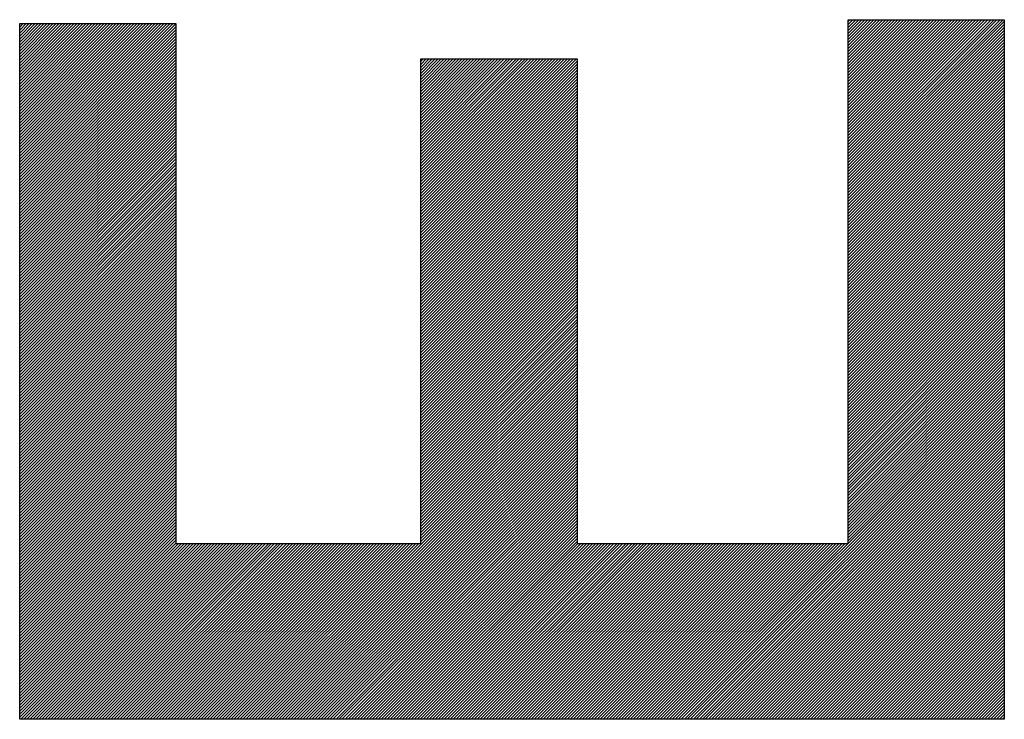
# Model space of a CAD drawing. Extents: x -92 to 36, y -24 to 47.
# Drawn here: x -55 to -52, y 4 to 6 of the extents above; entities that cross this region are included whole.
import ezdxf

# ---------------------------------------------------------------- set-up
doc = ezdxf.new("R2010")
doc.units = 0
doc.header["$LTSCALE"] = 16.335
doc.layers.get('0').update_dxf_attribs({"linetype": 'CONTINUOUS'})

msp = doc.modelspace()

# ---------------------------------------------------------------- linework, layer by layer
at = {"color": 7, "linetype": 'CONTINUOUS'}
for p, q in [((-52.683, 6.0923), (-52.6777, 6.0977)), ((-52.683, 6.0835), (-52.6688, 6.0977)), ((-52.683, 6.0746), (-52.66, 6.0977)), ((-52.683, 6.0658), (-52.6512, 6.0977)), ((-52.683, 6.0569), (-52.6423, 6.0977)), ((-52.683, 6.0481), (-52.6335, 6.0977)), ((-52.683, 6.0393), (-52.6246, 6.0977)), ((-52.683, 6.0304), (-52.6158, 6.0977)), ((-52.683, 6.0216), (-52.607, 6.0977)), ((-52.683, 6.0127), (-52.5981, 6.0977)), ((-52.683, 6.0039), (-52.5893, 6.0977)), ((-52.683, 5.9951), (-52.5804, 6.0977)), ((-52.683, 5.9862), (-52.5716, 6.0977)), ((-52.683, 5.9774), (-52.5628, 6.0977)), ((-52.683, 5.9686), (-52.5539, 6.0977)), ((-52.683, 5.9597), (-52.5451, 6.0977)), ((-52.683, 5.9509), (-52.5363, 6.0977)), ((-52.683, 5.942), (-52.5274, 6.0977)), ((-52.683, 5.9332), (-52.5186, 6.0977)), ((-52.683, 5.9244), (-52.5097, 6.0977)), ((-52.683, 5.9155), (-52.5009, 6.0977)), ((-52.683, 5.9067), (-52.4921, 6.0977)), ((-52.683, 5.8978), (-52.4832, 6.0977)), ((-52.683, 5.889), (-52.4744, 6.0977)), ((-52.683, 5.8802), (-52.4655, 6.0977)), ((-52.683, 5.8713), (-52.4567, 6.0977)), ((-52.683, 5.8625), (-52.4479, 6.0977)), ((-52.683, 5.8537), (-52.439, 6.0977)), ((-52.683, 5.8448), (-52.4302, 6.0977)), ((-52.683, 5.836), (-52.4213, 6.0977)), ((-52.683, 5.8271), (-52.4125, 6.0977)), ((-52.683, 5.8183), (-52.4037, 6.0977)), ((-52.683, 5.8095), (-52.3948, 6.0977)), ((-52.683, 5.8006), (-52.386, 6.0977)), ((-52.683, 5.7918), (-52.3772, 6.0977)), ((-52.683, 5.7829), (-52.3683, 6.0977)), ((-52.683, 5.7741), (-52.3595, 6.0977)), ((-52.683, 5.7653), (-52.3506, 6.0977)), ((-52.683, 5.7564), (-52.3418, 6.0977)), ((-52.683, 5.7476), (-52.333, 6.0977)), ((-52.683, 5.7387), (-52.3241, 6.0977)), ((-52.683, 5.7299), (-52.3153, 6.0977)), ((-52.683, 5.7211), (-52.3064, 6.0977)), ((-52.683, 5.7122), (-52.2976, 6.0977)), ((-52.683, 5.7034), (-52.2888, 6.0977)), ((-52.683, 5.6946), (-52.2799, 6.0977)), ((-52.683, 5.6857), (-52.2711, 6.0977)), ((-52.683, 5.6769), (-52.2622, 6.0977)), ((-52.683, 5.668), (-52.2534, 6.0977)), ((-52.683, 5.6592), (-52.2446, 6.0977)), ((-52.683, 5.6504), (-52.2357, 6.0977)), ((-52.683, 5.6415), (-52.2269, 6.0977)), ((-52.683, 5.6327), (-52.2231, 6.0927)), ((-55.1213, 6.0847), (-55.12, 6.086)), ((-55.1213, 6.0759), (-55.1112, 6.086)), ((-55.1213, 6.0671), (-55.1023, 6.086)), ((-55.1213, 6.0582), (-55.0935, 6.086)), ((-55.1213, 6.0494), (-55.0847, 6.086)), ((-55.1213, 6.0406), (-55.0758, 6.086)), ((-55.1213, 6.0317), (-55.067, 6.086)), ((-55.1213, 6.0229), (-55.0581, 6.086)), ((-55.1213, 6.014), (-55.0493, 6.086)), ((-55.1213, 6.0052), (-55.0405, 6.086)), ((-55.1213, 5.9964), (-55.0316, 6.086)), ((-55.1213, 5.9875), (-55.0228, 6.086)), ((-55.1213, 5.9787), (-55.0139, 6.086)), ((-55.1213, 5.9698), (-55.0051, 6.086)), ((-55.1213, 5.961), (-54.9963, 6.086)), ((-55.1213, 5.9522), (-54.9874, 6.086)), ((-55.1213, 5.9433), (-54.9786, 6.086)), ((-55.1213, 5.9345), (-54.9697, 6.086)), ((-55.1213, 5.9256), (-54.9609, 6.086)), ((-55.1213, 5.9168), (-54.9521, 6.086)), ((-55.1213, 5.908), (-54.9432, 6.086)), ((-55.1213, 5.8991), (-54.9344, 6.086)), ((-55.1213, 5.8903), (-54.9256, 6.086)), ((-55.1213, 5.8815), (-54.9167, 6.086)), ((-55.1213, 5.8726), (-54.9079, 6.086)), ((-55.1213, 5.8638), (-54.899, 6.086)), ((-55.1213, 5.8549), (-54.8902, 6.086)), ((-55.1213, 5.8461), (-54.8814, 6.086)), ((-55.1213, 5.8373), (-54.8725, 6.086)), ((-55.1213, 5.8284), (-54.8637, 6.086)), ((-55.1213, 5.8196), (-54.8548, 6.086)), ((-55.1213, 5.8107), (-54.846, 6.086)), ((-55.1213, 5.8019), (-54.8372, 6.086)), ((-55.1213, 5.7931), (-54.8283, 6.086)), ((-55.1213, 5.7842), (-54.8195, 6.086)), ((-55.1213, 5.7754), (-54.8106, 6.086)), ((-55.1213, 5.7665), (-54.8018, 6.086)), ((-55.1213, 5.7577), (-54.793, 6.086)), ((-55.1213, 5.7489), (-54.7841, 6.086)), ((-55.1213, 5.74), (-54.7753, 6.086)), ((-55.1213, 5.7312), (-54.7665, 6.086)), ((-55.1213, 5.7224), (-54.7576, 6.086)), ((-55.1213, 5.7135), (-54.7488, 6.086)), ((-55.1213, 5.7047), (-54.7399, 6.086)), ((-55.1213, 5.6958), (-54.7311, 6.086)), ((-55.1213, 5.687), (-54.7223, 6.086)), ((-55.1213, 5.6782), (-54.7134, 6.086)), ((-55.1213, 5.6693), (-54.7046, 6.086)), ((-55.1213, 5.6605), (-54.6957, 6.086)), ((-55.1213, 5.6516), (-54.6869, 6.086)), ((-55.1213, 5.6428), (-54.6781, 6.086)), ((-55.1213, 5.634), (-54.6692, 6.086)), ((-55.1213, 5.6251), (-54.6613, 6.0851)), ((-55.1213, 5.6163), (-54.6613, 6.0763)), ((-55.1213, 5.6074), (-54.6613, 6.0674)), ((-55.1213, 5.5986), (-54.6613, 6.0586)), ((-52.683, 5.6238), (-52.2231, 6.0838)), ((-52.683, 5.615), (-52.2231, 6.075)), ((-52.683, 5.6062), (-52.2231, 6.0661)), ((-52.683, 5.5973), (-52.2231, 6.0573)), ((-55.1213, 5.5898), (-54.6613, 6.0498)), ((-55.1213, 5.5809), (-54.6613, 6.0409)), ((-55.1213, 5.5721), (-54.6613, 6.0321)), ((-52.683, 5.5885), (-52.2231, 6.0485)), ((-52.683, 5.5797), (-52.2231, 6.0396)), ((-52.683, 5.5708), (-52.2231, 6.0308)), ((-55.1213, 5.5633), (-54.6613, 6.0232)), ((-55.1213, 5.5544), (-54.6613, 6.0144)), ((-55.1213, 5.5456), (-54.6613, 6.0056)), ((-52.683, 5.562), (-52.2231, 6.0219)), ((-52.683, 5.5531), (-52.2231, 6.0131)), ((-52.683, 5.5443), (-52.2231, 6.0043)), ((-55.1213, 5.5367), (-54.6613, 5.9967)), ((-55.1213, 5.5279), (-54.6613, 5.9879)), ((-55.1213, 5.5191), (-54.6613, 5.979)), ((-53.9406, 5.9749), (-53.9334, 5.9821)), ((-53.9406, 5.9661), (-53.9246, 5.9821)), ((-53.9406, 5.9572), (-53.9157, 5.9821)), ((-53.9406, 5.9484), (-53.9069, 5.9821)), ((-53.9406, 5.9396), (-53.8981, 5.9821)), ((-53.9406, 5.9307), (-53.8892, 5.9821)), ((-53.9406, 5.9219), (-53.8804, 5.9821)), ((-53.9406, 5.913), (-53.8716, 5.9821)), ((-53.9406, 5.9042), (-53.8627, 5.9821)), ((-53.9406, 5.8954), (-53.8539, 5.9821)), ((-53.9406, 5.8865), (-53.845, 5.9821)), ((-53.9406, 5.8777), (-53.8362, 5.9821)), ((-53.9406, 5.8688), (-53.8274, 5.9821)), ((-53.9406, 5.86), (-53.8185, 5.9821)), ((-53.9406, 5.8512), (-53.8097, 5.9821)), ((-53.9406, 5.8423), (-53.8008, 5.9821)), ((-53.9406, 5.8335), (-53.792, 5.9821)), ((-53.9406, 5.8246), (-53.7832, 5.9821)), ((-53.9406, 5.8158), (-53.7743, 5.9821)), ((-53.9406, 5.807), (-53.7655, 5.9821)), ((-53.9406, 5.7981), (-53.7566, 5.9821)), ((-53.9406, 5.7893), (-53.7478, 5.9821)), ((-53.9406, 5.7805), (-53.739, 5.9821)), ((-53.9406, 5.7716), (-53.7301, 5.9821)), ((-53.9406, 5.7628), (-53.7213, 5.9821)), ((-53.9406, 5.7539), (-53.7125, 5.9821)), ((-53.9406, 5.7451), (-53.7036, 5.9821)), ((-53.9406, 5.7363), (-53.6948, 5.9821)), ((-53.9406, 5.7274), (-53.6859, 5.9821)), ((-53.9406, 5.7186), (-53.6771, 5.9821)), ((-53.9406, 5.7097), (-53.6683, 5.9821)), ((-53.9406, 5.7009), (-53.6594, 5.9821)), ((-53.9406, 5.6921), (-53.6506, 5.9821)), ((-53.9406, 5.6832), (-53.6417, 5.9821)), ((-53.9406, 5.6744), (-53.6329, 5.9821)), ((-53.9406, 5.6655), (-53.6241, 5.9821)), ((-53.9406, 5.6567), (-53.6152, 5.9821)), ((-53.9406, 5.6479), (-53.6064, 5.9821)), ((-53.9406, 5.639), (-53.5975, 5.9821)), ((-53.9406, 5.6302), (-53.5887, 5.9821)), ((-53.9406, 5.6214), (-53.5799, 5.9821)), ((-53.9406, 5.6125), (-53.571, 5.9821)), ((-53.9406, 5.6037), (-53.5622, 5.9821)), ((-53.9406, 5.5948), (-53.5534, 5.9821)), ((-53.9406, 5.586), (-53.5445, 5.9821)), ((-53.9406, 5.5772), (-53.5357, 5.9821)), ((-53.9406, 5.5683), (-53.5268, 5.9821)), ((-53.9406, 5.5595), (-53.518, 5.9821)), ((-53.9406, 5.5506), (-53.5092, 5.9821)), ((-53.9406, 5.5418), (-53.5003, 5.9821)), ((-53.9406, 5.533), (-53.4915, 5.9821)), ((-53.9406, 5.5241), (-53.4826, 5.9821)), ((-53.9406, 5.5153), (-53.4806, 5.9753)), ((-52.683, 5.5355), (-52.2231, 5.9954)), ((-52.683, 5.5266), (-52.2231, 5.9866)), ((-52.683, 5.5178), (-52.2231, 5.9778)), ((-55.1213, 5.5102), (-54.6613, 5.9702)), ((-55.1213, 5.5014), (-54.6613, 5.9614)), ((-55.1213, 5.4925), (-54.6613, 5.9525)), ((-55.1213, 5.4837), (-54.6613, 5.9437)), ((-53.9406, 5.5064), (-53.4806, 5.9664)), ((-53.9406, 5.4976), (-53.4806, 5.9576)), ((-53.9406, 5.4888), (-53.4806, 5.9488)), ((-52.683, 5.5089), (-52.2231, 5.9689)), ((-52.683, 5.5001), (-52.2231, 5.9601)), ((-52.683, 5.4913), (-52.2231, 5.9512)), ((-52.683, 5.4824), (-52.2231, 5.9424)), ((-55.1213, 5.4749), (-54.6613, 5.9348)), ((-55.1213, 5.466), (-54.6613, 5.926)), ((-55.1213, 5.4572), (-54.6613, 5.9172)), ((-53.9406, 5.4799), (-53.4806, 5.9399)), ((-53.9406, 5.4711), (-53.4806, 5.9311)), ((-53.9406, 5.4623), (-53.4806, 5.9222)), ((-53.9406, 5.4534), (-53.4806, 5.9134)), ((-52.683, 5.4736), (-52.2231, 5.9336)), ((-52.683, 5.4647), (-52.2231, 5.9247)), ((-52.683, 5.4559), (-52.2231, 5.9159)), ((-55.1213, 5.4484), (-54.6613, 5.9083)), ((-55.1213, 5.4395), (-54.6613, 5.8995)), ((-55.1213, 5.4307), (-54.6613, 5.8907)), ((-53.9406, 5.4446), (-53.4806, 5.9046)), ((-53.9406, 5.4357), (-53.4806, 5.8957)), ((-53.9406, 5.4269), (-53.4806, 5.8869)), ((-52.683, 5.4471), (-52.2231, 5.907)), ((-52.683, 5.4382), (-52.2231, 5.8982)), ((-52.683, 5.4294), (-52.2231, 5.8894)), ((-55.1213, 5.4218), (-54.6613, 5.8818)), ((-55.1213, 5.413), (-54.6613, 5.873)), ((-55.1213, 5.4042), (-54.6613, 5.8641)), ((-55.1213, 5.3953), (-54.6613, 5.8553)), ((-53.9406, 5.4181), (-53.4806, 5.8781)), ((-53.9406, 5.4092), (-53.4806, 5.8692)), ((-53.9406, 5.4004), (-53.4806, 5.8604)), ((-52.683, 5.4206), (-52.2231, 5.8805)), ((-52.683, 5.4117), (-52.2231, 5.8717)), ((-52.683, 5.4029), (-52.2231, 5.8628)), ((-55.1213, 5.3865), (-54.6613, 5.8465)), ((-55.1213, 5.3776), (-54.6613, 5.8376)), ((-55.1213, 5.3688), (-54.6613, 5.8288)), ((-53.9406, 5.3915), (-53.4806, 5.8515)), ((-53.9406, 5.3827), (-53.4806, 5.8427)), ((-53.9406, 5.3739), (-53.4806, 5.8339)), ((-52.683, 5.394), (-52.2231, 5.854)), ((-52.683, 5.3852), (-52.2231, 5.8452)), ((-52.683, 5.3764), (-52.2231, 5.8363)), ((-52.683, 5.3675), (-52.2231, 5.8275)), ((-55.1213, 5.36), (-54.6613, 5.8199)), ((-55.1213, 5.3511), (-54.6613, 5.8111)), ((-55.1213, 5.3423), (-54.6613, 5.8023)), ((-53.9406, 5.365), (-53.4806, 5.825)), ((-53.9406, 5.3562), (-53.4806, 5.8162)), ((-53.9406, 5.3473), (-53.4806, 5.8073)), ((-53.9406, 5.3385), (-53.4806, 5.7985)), ((-52.683, 5.3587), (-52.2231, 5.8187)), ((-52.683, 5.3498), (-52.2231, 5.8098)), ((-52.683, 5.341), (-52.2231, 5.801)), ((-55.1213, 5.3334), (-54.6613, 5.7934)), ((-55.1213, 5.3246), (-54.6613, 5.7846)), ((-55.1213, 5.3158), (-54.6613, 5.7757)), ((-53.9406, 5.3297), (-53.4806, 5.7897)), ((-53.9406, 5.3208), (-53.4806, 5.7808)), ((-53.9406, 5.312), (-53.4806, 5.772)), ((-52.683, 5.3322), (-52.2231, 5.7921)), ((-52.683, 5.3233), (-52.2231, 5.7833)), ((-52.683, 5.3145), (-52.2231, 5.7745)), ((-55.1213, 5.3069), (-54.6613, 5.7669)), ((-55.1213, 5.2981), (-54.6613, 5.7581)), ((-55.1213, 5.2893), (-54.6613, 5.7492)), ((-55.1213, 5.2804), (-54.6613, 5.7404)), ((-53.9406, 5.3032), (-53.4806, 5.7632)), ((-53.9406, 5.2943), (-53.4806, 5.7543)), ((-53.9406, 5.2855), (-53.4806, 5.7455)), ((-52.683, 5.3057), (-52.2231, 5.7656)), ((-52.683, 5.2968), (-52.2231, 5.7568)), ((-52.683, 5.288), (-52.2231, 5.7479)), ((-52.683, 5.2791), (-52.2231, 5.7391)), ((-55.1213, 5.2716), (-54.6613, 5.7316)), ((-55.1213, 5.2627), (-54.6613, 5.7227)), ((-55.1213, 5.2539), (-54.6613, 5.7139)), ((-53.9406, 5.2766), (-53.4806, 5.7366)), ((-53.9406, 5.2678), (-53.4806, 5.7278)), ((-53.9406, 5.259), (-53.4806, 5.719)), ((-53.9406, 5.2501), (-53.4806, 5.7101)), ((-52.683, 5.2703), (-52.2231, 5.7303)), ((-52.683, 5.2615), (-52.2231, 5.7214)), ((-52.683, 5.2526), (-52.2231, 5.7126)), ((-55.1213, 5.2451), (-54.6613, 5.705)), ((-55.1213, 5.2362), (-54.6613, 5.6962)), ((-55.1213, 5.2274), (-54.6613, 5.6874)), ((-53.9406, 5.2413), (-53.4806, 5.7013)), ((-53.9406, 5.2324), (-53.4806, 5.6924)), ((-53.9406, 5.2236), (-53.4806, 5.6836)), ((-52.683, 5.2438), (-52.2231, 5.7038)), ((-52.683, 5.2349), (-52.2231, 5.6949)), ((-52.683, 5.2261), (-52.2231, 5.6861)), ((-55.1213, 5.2185), (-54.6613, 5.6785)), ((-55.1213, 5.2097), (-54.6613, 5.6697)), ((-55.1213, 5.2009), (-54.6613, 5.6608)), ((-55.1213, 5.192), (-54.6613, 5.652)), ((-53.9406, 5.2148), (-53.4806, 5.6748)), ((-53.9406, 5.2059), (-53.4806, 5.6659)), ((-53.9406, 5.1971), (-53.4806, 5.6571)), ((-52.683, 5.2173), (-52.2231, 5.6772)), ((-52.683, 5.2084), (-52.2231, 5.6684)), ((-52.683, 5.1996), (-52.2231, 5.6596)), ((-55.1213, 5.1832), (-54.6613, 5.6432)), ((-55.1213, 5.1743), (-54.6613, 5.6343)), ((-55.1213, 5.1655), (-54.6613, 5.6255)), ((-53.9406, 5.1882), (-53.4806, 5.6482)), ((-53.9406, 5.1794), (-53.4806, 5.6394)), ((-53.9406, 5.1706), (-53.4806, 5.6306)), ((-52.683, 5.1907), (-52.2231, 5.6507)), ((-52.683, 5.1819), (-52.2231, 5.6419)), ((-52.683, 5.1731), (-52.2231, 5.633)), ((-52.683, 5.1642), (-52.2231, 5.6242)), ((-55.1213, 5.1567), (-54.6613, 5.6166)), ((-55.1213, 5.1478), (-54.6613, 5.6078)), ((-55.1213, 5.139), (-54.6613, 5.599)), ((-53.9406, 5.1617), (-53.4806, 5.6217)), ((-53.9406, 5.1529), (-53.4806, 5.6129)), ((-53.9406, 5.1441), (-53.4806, 5.6041)), ((-53.9406, 5.1352), (-53.4806, 5.5952)), ((-52.683, 5.1554), (-52.2231, 5.6154)), ((-52.683, 5.1466), (-52.2231, 5.6065)), ((-52.683, 5.1377), (-52.2231, 5.5977)), ((-55.1213, 5.1302), (-54.6613, 5.5901)), ((-55.1213, 5.1213), (-54.6613, 5.5813)), ((-55.1213, 5.1125), (-54.6613, 5.5725)), ((-53.9406, 5.1264), (-53.4806, 5.5864)), ((-53.9406, 5.1175), (-53.4806, 5.5775)), ((-53.9406, 5.1087), (-53.4806, 5.5687)), ((-52.683, 5.1289), (-52.2231, 5.5888)), ((-52.683, 5.12), (-52.2231, 5.58)), ((-52.683, 5.1112), (-52.2231, 5.5712)), ((-55.1213, 5.1036), (-54.6613, 5.5636)), ((-55.1213, 5.0948), (-54.6613, 5.5548)), ((-55.1213, 5.086), (-54.6613, 5.5459)), ((-55.1213, 5.0771), (-54.6613, 5.5371)), ((-53.9406, 5.0999), (-53.4806, 5.5599)), ((-53.9406, 5.091), (-53.4806, 5.551)), ((-53.9406, 5.0822), (-53.4806, 5.5422)), ((-52.683, 5.1024), (-52.2231, 5.5623)), ((-52.683, 5.0935), (-52.2231, 5.5535)), ((-52.683, 5.0847), (-52.2231, 5.5447)), ((-52.683, 5.0758), (-52.2231, 5.5358)), ((-55.1213, 5.0683), (-54.6613, 5.5283)), ((-55.1213, 5.0594), (-54.6613, 5.5194)), ((-55.1213, 5.0506), (-54.6613, 5.5106)), ((-53.9406, 5.0733), (-53.4806, 5.5333)), ((-53.9406, 5.0645), (-53.4806, 5.5245)), ((-53.9406, 5.0557), (-53.4806, 5.5157)), ((-53.9406, 5.0468), (-53.4806, 5.5068)), ((-52.683, 5.067), (-52.2231, 5.527)), ((-52.683, 5.0582), (-52.2231, 5.5181)), ((-52.683, 5.0493), (-52.2231, 5.5093)), ((-55.1213, 5.0418), (-54.6613, 5.5017)), ((-55.1213, 5.0329), (-54.6613, 5.4929)), ((-55.1213, 5.0241), (-54.6613, 5.4841)), ((-53.9406, 5.038), (-53.4806, 5.498)), ((-53.9406, 5.0291), (-53.4806, 5.4891)), ((-53.9406, 5.0203), (-53.4806, 5.4803)), ((-52.683, 5.0405), (-52.2231, 5.5005)), ((-52.683, 5.0316), (-52.2231, 5.4916)), ((-52.683, 5.0228), (-52.2231, 5.4828)), ((-55.1213, 5.0152), (-54.6613, 5.4752)), ((-55.1213, 5.0064), (-54.6613, 5.4664)), ((-55.1213, 4.9976), (-54.6613, 5.4575)), ((-55.1213, 4.9887), (-54.6613, 5.4487)), ((-53.9406, 5.0115), (-53.4806, 5.4715)), ((-53.9406, 5.0026), (-53.4806, 5.4626)), ((-53.9406, 4.9938), (-53.4806, 5.4538)), ((-52.683, 5.014), (-52.2231, 5.4739)), ((-52.683, 5.0051), (-52.2231, 5.4651)), ((-52.683, 4.9963), (-52.2231, 5.4563)), ((-55.1213, 4.9799), (-54.6613, 5.4399)), ((-55.1213, 4.9711), (-54.6613, 5.431)), ((-55.1213, 4.9622), (-54.6613, 5.4222)), ((-53.9406, 4.985), (-53.4806, 5.445)), ((-53.9406, 4.9761), (-53.4806, 5.4361)), ((-53.9406, 4.9673), (-53.4806, 5.4273)), ((-52.683, 4.9875), (-52.2231, 5.4474)), ((-52.683, 4.9786), (-52.2231, 5.4386)), ((-52.683, 4.9698), (-52.2231, 5.4297)), ((-52.683, 4.9609), (-52.2231, 5.4209)), ((-55.1213, 4.9534), (-54.6613, 5.4134)), ((-55.1213, 4.9445), (-54.6613, 5.4045)), ((-55.1213, 4.9357), (-54.6613, 5.3957)), ((-53.9406, 4.9584), (-53.4806, 5.4184)), ((-53.9406, 4.9496), (-53.4806, 5.4096)), ((-53.9406, 4.9408), (-53.4806, 5.4008)), ((-53.9406, 4.9319), (-53.4806, 5.3919)), ((-52.683, 4.9521), (-52.2231, 5.4121)), ((-52.683, 4.9433), (-52.2231, 5.4032)), ((-52.683, 4.9344), (-52.2231, 5.3944)), ((-55.1213, 4.9269), (-54.6613, 5.3868)), ((-55.1213, 4.918), (-54.6613, 5.378)), ((-55.1213, 4.9092), (-54.6613, 5.3692)), ((-53.9406, 4.9231), (-53.4806, 5.3831)), ((-53.9406, 4.9142), (-53.4806, 5.3742)), ((-53.9406, 4.9054), (-53.4806, 5.3654)), ((-52.683, 4.9256), (-52.2231, 5.3856)), ((-52.683, 4.9167), (-52.2231, 5.3767)), ((-52.683, 4.9079), (-52.2231, 5.3679)), ((-55.1213, 4.9003), (-54.6613, 5.3603)), ((-55.1213, 4.8915), (-54.6613, 5.3515)), ((-55.1213, 4.8827), (-54.6613, 5.3426)), ((-55.1213, 4.8738), (-54.6613, 5.3338)), ((-53.9406, 4.8966), (-53.4806, 5.3566)), ((-53.9406, 4.8877), (-53.4806, 5.3477)), ((-53.9406, 4.8789), (-53.4806, 5.3389)), ((-52.683, 4.8991), (-52.2231, 5.359)), ((-52.683, 4.8902), (-52.2231, 5.3502)), ((-52.683, 4.8814), (-52.2231, 5.3414)), ((-55.1213, 4.865), (-54.6613, 5.325)), ((-55.1213, 4.8561), (-54.6613, 5.3161)), ((-55.1213, 4.8473), (-54.6613, 5.3073)), ((-53.9406, 4.87), (-53.4806, 5.3301)), ((-53.9406, 4.8612), (-53.4806, 5.3212)), ((-53.9406, 4.8524), (-53.4806, 5.3124)), ((-52.683, 4.8726), (-52.2231, 5.3325)), ((-52.683, 4.8637), (-52.2231, 5.3237)), ((-52.683, 4.8549), (-52.2231, 5.3148)), ((-52.683, 4.846), (-52.2231, 5.306)), ((-55.1213, 4.8385), (-54.6613, 5.2984)), ((-55.1213, 4.8296), (-54.6613, 5.2896)), ((-55.1213, 4.8208), (-54.6613, 5.2808)), ((-53.9406, 4.8435), (-53.4806, 5.3035)), ((-53.9406, 4.8347), (-53.4806, 5.2947)), ((-53.9406, 4.8259), (-53.4806, 5.2859)), ((-53.9406, 4.817), (-53.4806, 5.277)), ((-52.683, 4.8372), (-52.2231, 5.2972)), ((-52.683, 4.8284), (-52.2231, 5.2883)), ((-52.683, 4.8195), (-52.2231, 5.2795)), ((-55.1213, 4.812), (-54.6613, 5.2719)), ((-55.1213, 4.8031), (-54.6613, 5.2631)), ((-55.1213, 4.7943), (-54.6613, 5.2543)), ((-53.9406, 4.8082), (-53.4806, 5.2682)), ((-53.9406, 4.7993), (-53.4806, 5.2593)), ((-53.9406, 4.7905), (-53.4806, 5.2505)), ((-52.683, 4.8107), (-52.2231, 5.2706)), ((-52.683, 4.8018), (-52.2231, 5.2618)), ((-52.683, 4.793), (-52.2231, 5.253)), ((-55.1213, 4.7854), (-54.6613, 5.2454)), ((-55.1213, 4.7766), (-54.6613, 5.2366)), ((-55.1213, 4.7678), (-54.6613, 5.2277)), ((-55.1213, 4.7589), (-54.6613, 5.2189)), ((-53.9406, 4.7817), (-53.4806, 5.2417)), ((-53.9406, 4.7728), (-53.4806, 5.2328)), ((-53.9406, 4.764), (-53.4806, 5.224)), ((-52.683, 4.7842), (-52.2231, 5.2441)), ((-52.683, 4.7753), (-52.2231, 5.2353)), ((-52.683, 4.7665), (-52.2231, 5.2265)), ((-52.683, 4.7576), (-52.2231, 5.2176)), ((-55.1213, 4.7501), (-54.6613, 5.2101)), ((-55.1213, 4.7412), (-54.6613, 5.2012)), ((-55.1213, 4.7324), (-54.6613, 5.1924)), ((-53.9406, 4.7551), (-53.4806, 5.2151)), ((-53.9406, 4.7463), (-53.4806, 5.2063)), ((-53.9406, 4.7375), (-53.4806, 5.1975)), ((-53.9406, 4.7286), (-53.4806, 5.1886)), ((-52.683, 4.7488), (-52.2231, 5.2088)), ((-52.683, 4.74), (-52.2231, 5.1999)), ((-52.683, 4.7311), (-52.2231, 5.1911)), ((-55.1213, 4.7236), (-54.6613, 5.1835)), ((-55.1213, 4.7147), (-54.6613, 5.1747)), ((-55.1213, 4.7059), (-54.6613, 5.1659)), ((-53.9406, 4.7198), (-53.4806, 5.1798)), ((-53.9406, 4.7109), (-53.4806, 5.171)), ((-53.9406, 4.7021), (-53.4806, 5.1621)), ((-52.683, 4.7223), (-52.2231, 5.1823)), ((-52.683, 4.7135), (-52.2231, 5.1734)), ((-52.683, 4.7046), (-52.2231, 5.1646)), ((-55.1213, 4.697), (-54.6613, 5.157)), ((-55.1213, 4.6882), (-54.6613, 5.1482)), ((-55.1213, 4.6794), (-54.6613, 5.1393)), ((-55.1213, 4.6705), (-54.6613, 5.1305)), ((-53.9406, 4.6933), (-53.4806, 5.1533)), ((-53.9406, 4.6844), (-53.4806, 5.1444)), ((-53.9406, 4.6756), (-53.4806, 5.1356)), ((-52.683, 4.6958), (-52.2231, 5.1557)), ((-52.683, 4.6869), (-52.2231, 5.1469)), ((-52.683, 4.6781), (-52.2231, 5.1381)), ((-55.1213, 4.6617), (-54.6613, 5.1217)), ((-55.1213, 4.6529), (-54.6613, 5.1128)), ((-55.1213, 4.644), (-54.6613, 5.104)), ((-53.9406, 4.6668), (-53.4806, 5.1268)), ((-53.9406, 4.6579), (-53.4806, 5.1179)), ((-53.9406, 4.6491), (-53.4806, 5.1091)), ((-52.683, 4.6693), (-52.2231, 5.1292)), ((-52.683, 4.6604), (-52.2231, 5.1204)), ((-52.683, 4.6516), (-52.2231, 5.1115)), ((-52.683, 4.6427), (-52.2231, 5.1027)), ((-55.1213, 4.6352), (-54.6613, 5.0952)), ((-55.1213, 4.6263), (-54.6613, 5.0863)), ((-55.1213, 4.6175), (-54.6613, 5.0775)), ((-53.9406, 4.6402), (-53.4806, 5.1002)), ((-53.9406, 4.6314), (-53.4806, 5.0914)), ((-53.9406, 4.6226), (-53.4806, 5.0826)), ((-53.9406, 4.6137), (-53.4806, 5.0737)), ((-52.683, 4.6339), (-52.2231, 5.0939)), ((-52.683, 4.6251), (-52.2231, 5.085)), ((-52.683, 4.6162), (-52.2231, 5.0762)), ((-55.1213, 4.6087), (-54.6613, 5.0686)), ((-55.1213, 4.5998), (-54.6613, 5.0598)), ((-55.1213, 4.591), (-54.6613, 5.051)), ((-53.9406, 4.6049), (-53.4806, 5.0649)), ((-53.9406, 4.596), (-53.4806, 5.056)), ((-53.9406, 4.5872), (-53.4806, 5.0472)), ((-52.683, 4.6074), (-52.2231, 5.0674)), ((-52.683, 4.5986), (-52.2231, 5.0585)), ((-52.683, 4.5897), (-52.2231, 5.0497)), ((-55.1213, 4.5821), (-54.6613, 5.0421)), ((-55.1213, 4.5733), (-54.6613, 5.0333)), ((-55.1213, 4.5645), (-54.6613, 5.0244)), ((-55.1213, 4.5556), (-54.6613, 5.0156)), ((-53.9406, 4.5784), (-53.4806, 5.0384)), ((-53.9406, 4.5695), (-53.4806, 5.0295)), ((-53.9406, 4.5607), (-53.4806, 5.0207)), ((-53.2003, 4.0371), (-52.2231, 5.0143)), ((-52.683, 4.5809), (-52.2231, 5.0408)), ((-52.683, 4.572), (-52.2231, 5.032)), ((-52.683, 4.5632), (-52.2231, 5.0232)), ((-55.1213, 4.5468), (-54.6613, 5.0068)), ((-55.1213, 4.538), (-54.6613, 4.9979)), ((-55.1213, 4.5291), (-54.6613, 4.9891)), ((-54.4554, 4.0371), (-53.4806, 5.0119)), ((-54.4466, 4.0371), (-53.4806, 5.003)), ((-54.4377, 4.0371), (-53.4806, 4.9942)), ((-54.4289, 4.0371), (-53.4806, 4.9853)), ((-53.1915, 4.0371), (-52.2231, 5.0055)), ((-53.1826, 4.0371), (-52.2231, 4.9966)), ((-53.1738, 4.0371), (-52.2231, 4.9878)), ((-55.1213, 4.5203), (-54.6613, 4.9802)), ((-55.1213, 4.5114), (-54.6613, 4.9714)), ((-55.1213, 4.5026), (-54.6613, 4.9626)), ((-54.42, 4.0371), (-53.4806, 4.9765)), ((-54.4112, 4.0371), (-53.4806, 4.9677)), ((-54.4024, 4.0371), (-53.4806, 4.9588)), ((-53.1649, 4.0371), (-52.2231, 4.979)), ((-53.1561, 4.0371), (-52.2231, 4.9701)), ((-53.1473, 4.0371), (-52.2231, 4.9613)), ((-55.1213, 4.4938), (-54.6613, 4.9537)), ((-55.1213, 4.4849), (-54.6613, 4.9449)), ((-55.1213, 4.4761), (-54.6613, 4.9361)), ((-55.1213, 4.4672), (-54.6613, 4.9272)), ((-54.3935, 4.0371), (-53.4806, 4.95)), ((-54.3847, 4.0371), (-53.4806, 4.9411)), ((-54.3759, 4.0371), (-53.4806, 4.9323)), ((-53.1384, 4.0371), (-52.2231, 4.9524)), ((-53.1296, 4.0371), (-52.2231, 4.9436)), ((-53.1207, 4.0371), (-52.2231, 4.9348)), ((-55.1213, 4.4584), (-54.6613, 4.9184)), ((-55.1213, 4.4496), (-54.6613, 4.9095)), ((-55.1213, 4.4407), (-54.6613, 4.9007)), ((-54.367, 4.0371), (-53.4806, 4.9235)), ((-54.3582, 4.0371), (-53.4806, 4.9146)), ((-54.3493, 4.0371), (-53.4806, 4.9058)), ((-53.1119, 4.0371), (-52.2231, 4.9259)), ((-53.1031, 4.0371), (-52.2231, 4.9171)), ((-53.0942, 4.0371), (-52.2231, 4.9083)), ((-53.0854, 4.0371), (-52.2231, 4.8994)), ((-55.1213, 4.4319), (-54.6613, 4.8919)), ((-55.1213, 4.423), (-54.6613, 4.883)), ((-55.1213, 4.4142), (-54.6613, 4.8742)), ((-54.3405, 4.0371), (-53.4806, 4.897)), ((-54.3317, 4.0371), (-53.4806, 4.8881)), ((-54.3228, 4.0371), (-53.4806, 4.8793)), ((-54.314, 4.0371), (-53.4806, 4.8704)), ((-53.0765, 4.0371), (-52.2231, 4.8906)), ((-53.0677, 4.0371), (-52.2231, 4.8817)), ((-53.0589, 4.0371), (-52.2231, 4.8729)), ((-55.1213, 4.4054), (-54.6613, 4.8653)), ((-55.1213, 4.3965), (-54.6613, 4.8565)), ((-55.1213, 4.3877), (-54.6613, 4.8477)), ((-54.3051, 4.0371), (-53.4806, 4.8616)), ((-54.2963, 4.0371), (-53.4806, 4.8528)), ((-54.2875, 4.0371), (-53.4806, 4.8439)), ((-53.05, 4.0371), (-52.2231, 4.8641)), ((-53.0412, 4.0371), (-52.2231, 4.8552)), ((-53.0324, 4.0371), (-52.2231, 4.8464)), ((-55.1213, 4.3789), (-54.6613, 4.8388)), ((-55.1213, 4.37), (-54.6613, 4.83)), ((-55.1213, 4.3612), (-54.6613, 4.8211)), ((-55.1213, 4.3523), (-54.6613, 4.8123)), ((-54.2786, 4.0371), (-53.4806, 4.8351)), ((-54.2698, 4.0371), (-53.4806, 4.8262)), ((-54.2609, 4.0371), (-53.4806, 4.8174)), ((-53.0235, 4.0371), (-52.2231, 4.8375)), ((-53.0147, 4.0371), (-52.2231, 4.8287)), ((-53.0058, 4.0371), (-52.2231, 4.8199)), ((-55.1213, 4.3435), (-54.6613, 4.8035)), ((-55.1213, 4.3347), (-54.6613, 4.7946)), ((-55.1213, 4.3258), (-54.6613, 4.7858)), ((-54.2521, 4.0371), (-53.4806, 4.8086)), ((-54.2433, 4.0371), (-53.4806, 4.7997)), ((-54.2344, 4.0371), (-53.4806, 4.7909)), ((-52.997, 4.0371), (-52.2231, 4.811)), ((-52.9882, 4.0371), (-52.2231, 4.8022)), ((-52.9793, 4.0371), (-52.2231, 4.7934)), ((-52.9705, 4.0371), (-52.2231, 4.7845)), ((-55.1213, 4.317), (-54.6613, 4.777)), ((-55.1213, 4.3081), (-54.6613, 4.7681)), ((-55.1213, 4.2993), (-54.6613, 4.7593)), ((-54.2256, 4.0371), (-53.4806, 4.782)), ((-54.2168, 4.0371), (-53.4806, 4.7732)), ((-54.2079, 4.0371), (-53.4806, 4.7644)), ((-54.1991, 4.0371), (-53.4806, 4.7555)), ((-52.9616, 4.0371), (-52.2231, 4.7757)), ((-52.9528, 4.0371), (-52.2231, 4.7668)), ((-52.944, 4.0371), (-52.2231, 4.758)), ((-55.1213, 4.2905), (-54.6613, 4.7504)), ((-55.1213, 4.2816), (-54.6613, 4.7416)), ((-55.1213, 4.2728), (-54.6613, 4.7328)), ((-54.1902, 4.0371), (-53.4806, 4.7467)), ((-54.1814, 4.0371), (-53.4806, 4.7379)), ((-54.1726, 4.0371), (-53.4806, 4.729)), ((-52.9351, 4.0371), (-52.2231, 4.7492)), ((-52.9263, 4.0371), (-52.2231, 4.7403)), ((-52.9174, 4.0371), (-52.2231, 4.7315)), ((-55.1213, 4.2639), (-54.6613, 4.7239)), ((-55.1213, 4.2551), (-54.6613, 4.7151)), ((-55.1213, 4.2463), (-54.6613, 4.7062)), ((-55.1213, 4.2374), (-54.6613, 4.6974)), ((-54.1637, 4.0371), (-53.4806, 4.7202)), ((-54.1549, 4.0371), (-53.4806, 4.7113)), ((-54.146, 4.0371), (-53.4806, 4.7025)), ((-52.9086, 4.0371), (-52.2231, 4.7226)), ((-52.8998, 4.0371), (-52.2231, 4.7138)), ((-52.8909, 4.0371), (-52.2231, 4.705)), ((-52.8821, 4.0371), (-52.2231, 4.6961)), ((-55.1213, 4.2286), (-54.6613, 4.6886)), ((-55.1213, 4.2198), (-54.6613, 4.6797)), ((-55.1213, 4.2109), (-54.6613, 4.6709)), ((-54.1372, 4.0371), (-53.4806, 4.6937)), ((-54.1284, 4.0371), (-53.4806, 4.6848)), ((-54.1195, 4.0371), (-53.4806, 4.676)), ((-54.1107, 4.0371), (-53.4806, 4.6671)), ((-52.8733, 4.0371), (-52.2231, 4.6873)), ((-52.8644, 4.0371), (-52.2231, 4.6784)), ((-52.8556, 4.0371), (-52.2231, 4.6696)), ((-55.1213, 4.2021), (-54.6613, 4.662)), ((-55.1213, 4.1932), (-54.6613, 4.6532)), ((-55.1213, 4.1844), (-54.6613, 4.6444)), ((-54.1019, 4.0371), (-53.4806, 4.6583)), ((-54.093, 4.0371), (-53.4806, 4.6495)), ((-54.0842, 4.0371), (-53.4806, 4.6406)), ((-52.8467, 4.0371), (-52.2231, 4.6608)), ((-52.8379, 4.0371), (-52.2231, 4.6519)), ((-52.8291, 4.0371), (-52.2231, 4.6431)), ((-55.1213, 4.1756), (-54.6613, 4.6355)), ((-55.1213, 4.1667), (-54.6613, 4.6267)), ((-55.1213, 4.1579), (-54.6613, 4.6179)), ((-55.1213, 4.149), (-54.6613, 4.609)), ((-54.0753, 4.0371), (-53.4806, 4.6318)), ((-54.0665, 4.0371), (-53.4806, 4.6229)), ((-54.0577, 4.0371), (-53.4806, 4.6141)), ((-52.8202, 4.0371), (-52.2231, 4.6343)), ((-52.8114, 4.0371), (-52.2231, 4.6254)), ((-52.8025, 4.0371), (-52.2231, 4.6166)), ((-55.1213, 4.1402), (-54.6613, 4.6002)), ((-55.1213, 4.1314), (-54.6613, 4.5913)), ((-55.1213, 4.1225), (-54.6613, 4.5825)), ((-54.0488, 4.0371), (-53.4806, 4.6053)), ((-54.04, 4.0371), (-53.4806, 4.5964)), ((-54.0311, 4.0371), (-53.4806, 4.5876)), ((-52.7937, 4.0371), (-52.2231, 4.6077)), ((-52.7849, 4.0371), (-52.2231, 4.5989)), ((-52.776, 4.0371), (-52.2231, 4.5901)), ((-52.7672, 4.0371), (-52.2231, 4.5812)), ((-55.1213, 4.1137), (-54.6613, 4.5737)), ((-55.1213, 4.1048), (-54.6613, 4.5648)), ((-55.1213, 4.096), (-54.6613, 4.556)), ((-55.1213, 4.0872), (-54.6536, 4.5548)), ((-55.1213, 4.0783), (-54.6448, 4.5548)), ((-55.1213, 4.0695), (-54.6359, 4.5548)), ((-55.1213, 4.0607), (-54.6271, 4.5548)), ((-55.1213, 4.0518), (-54.6183, 4.5548)), ((-55.1213, 4.043), (-54.6094, 4.5548)), ((-55.1183, 4.0371), (-54.6006, 4.5548)), ((-55.1095, 4.0371), (-54.5917, 4.5548)), ((-55.1006, 4.0371), (-54.5829, 4.5548)), ((-55.0918, 4.0371), (-54.5741, 4.5548)), ((-55.083, 4.0371), (-54.5652, 4.5548)), ((-55.0741, 4.0371), (-54.5564, 4.5548)), ((-55.0653, 4.0371), (-54.5475, 4.5548)), ((-55.0564, 4.0371), (-54.5387, 4.5548)), ((-55.0476, 4.0371), (-54.5299, 4.5548)), ((-55.0388, 4.0371), (-54.521, 4.5548)), ((-55.0299, 4.0371), (-54.5122, 4.5548)), ((-55.0211, 4.0371), (-54.5034, 4.5548)), ((-55.0123, 4.0371), (-54.4945, 4.5548)), ((-55.0034, 4.0371), (-54.4857, 4.5548)), ((-54.9946, 4.0371), (-54.4768, 4.5548)), ((-54.9857, 4.0371), (-54.468, 4.5548)), ((-54.9769, 4.0371), (-54.4592, 4.5548)), ((-54.9681, 4.0371), (-54.4503, 4.5548)), ((-54.9592, 4.0371), (-54.4415, 4.5548)), ((-54.9504, 4.0371), (-54.4326, 4.5548)), ((-54.9415, 4.0371), (-54.4238, 4.5548)), ((-54.9327, 4.0371), (-54.415, 4.5548)), ((-54.9239, 4.0371), (-54.4061, 4.5548)), ((-54.915, 4.0371), (-54.3973, 4.5548)), ((-54.9062, 4.0371), (-54.3884, 4.5548)), ((-54.8973, 4.0371), (-54.3796, 4.5548)), ((-54.8885, 4.0371), (-54.3708, 4.5548)), ((-54.8797, 4.0371), (-54.3619, 4.5548)), ((-54.8708, 4.0371), (-54.3531, 4.5548)), ((-54.862, 4.0371), (-54.3443, 4.5548)), ((-54.8532, 4.0371), (-54.3354, 4.5548)), ((-54.8443, 4.0371), (-54.3266, 4.5548)), ((-54.8355, 4.0371), (-54.3177, 4.5548)), ((-54.8266, 4.0371), (-54.3089, 4.5548)), ((-54.8178, 4.0371), (-54.3001, 4.5548)), ((-54.809, 4.0371), (-54.2912, 4.5548)), ((-54.8001, 4.0371), (-54.2824, 4.5548)), ((-54.7913, 4.0371), (-54.2735, 4.5548)), ((-54.7824, 4.0371), (-54.2647, 4.5548)), ((-54.7736, 4.0371), (-54.2559, 4.5548)), ((-54.7648, 4.0371), (-54.247, 4.5548)), ((-54.7559, 4.0371), (-54.2382, 4.5548)), ((-54.7471, 4.0371), (-54.2293, 4.5548)), ((-54.7382, 4.0371), (-54.2205, 4.5548)), ((-54.7294, 4.0371), (-54.2117, 4.5548)), ((-54.7206, 4.0371), (-54.2028, 4.5548)), ((-54.7117, 4.0371), (-54.194, 4.5548)), ((-54.7029, 4.0371), (-54.1852, 4.5548)), ((-54.6941, 4.0371), (-54.1763, 4.5548)), ((-54.6852, 4.0371), (-54.1675, 4.5548)), ((-54.6764, 4.0371), (-54.1586, 4.5548)), ((-54.6675, 4.0371), (-54.1498, 4.5548)), ((-54.6587, 4.0371), (-54.141, 4.5548)), ((-54.6499, 4.0371), (-54.1321, 4.5548)), ((-54.641, 4.0371), (-54.1233, 4.5548)), ((-54.6322, 4.0371), (-54.1144, 4.5548)), ((-54.6233, 4.0371), (-54.1056, 4.5548)), ((-54.6145, 4.0371), (-54.0968, 4.5548)), ((-54.6057, 4.0371), (-54.0879, 4.5548)), ((-54.5968, 4.0371), (-54.0791, 4.5548)), ((-54.588, 4.0371), (-54.0702, 4.5548)), ((-54.5791, 4.0371), (-54.0614, 4.5548)), ((-54.5703, 4.0371), (-54.0526, 4.5548)), ((-54.5615, 4.0371), (-54.0437, 4.5548)), ((-54.5526, 4.0371), (-54.0349, 4.5548)), ((-54.5438, 4.0371), (-54.0261, 4.5548)), ((-54.535, 4.0371), (-54.0172, 4.5548)), ((-54.5261, 4.0371), (-54.0084, 4.5548)), ((-54.5173, 4.0371), (-53.9995, 4.5548)), ((-54.5084, 4.0371), (-53.9907, 4.5548)), ((-54.4996, 4.0371), (-53.9819, 4.5548)), ((-54.4908, 4.0371), (-53.973, 4.5548)), ((-54.4819, 4.0371), (-53.9642, 4.5548)), ((-54.4731, 4.0371), (-53.9553, 4.5548)), ((-54.4642, 4.0371), (-53.9465, 4.5548)), ((-54.0223, 4.0371), (-53.4806, 4.5788)), ((-54.0135, 4.0371), (-53.4806, 4.5699)), ((-54.0046, 4.0371), (-53.4806, 4.5611)), ((-53.9958, 4.0371), (-53.478, 4.5548)), ((-53.9869, 4.0371), (-53.4692, 4.5548)), ((-53.9781, 4.0371), (-53.4604, 4.5548)), ((-53.9693, 4.0371), (-53.4515, 4.5548)), ((-53.9604, 4.0371), (-53.4427, 4.5548)), ((-53.9516, 4.0371), (-53.4339, 4.5548)), ((-53.9428, 4.0371), (-53.425, 4.5548)), ((-53.9339, 4.0371), (-53.4162, 4.5548)), ((-53.9251, 4.0371), (-53.4073, 4.5548)), ((-53.9162, 4.0371), (-53.3985, 4.5548)), ((-53.9074, 4.0371), (-53.3897, 4.5548)), ((-53.8986, 4.0371), (-53.3808, 4.5548)), ((-53.8897, 4.0371), (-53.372, 4.5548)), ((-53.8809, 4.0371), (-53.3631, 4.5548)), ((-53.872, 4.0371), (-53.3543, 4.5548)), ((-53.8632, 4.0371), (-53.3455, 4.5548)), ((-53.8544, 4.0371), (-53.3366, 4.5548)), ((-53.8455, 4.0371), (-53.3278, 4.5548)), ((-53.8367, 4.0371), (-53.3189, 4.5548)), ((-53.8278, 4.0371), (-53.3101, 4.5548)), ((-53.819, 4.0371), (-53.3013, 4.5548)), ((-53.8102, 4.0371), (-53.2924, 4.5548)), ((-53.8013, 4.0371), (-53.2836, 4.5548)), ((-53.7925, 4.0371), (-53.2748, 4.5548)), ((-53.7837, 4.0371), (-53.2659, 4.5548)), ((-53.7748, 4.0371), (-53.2571, 4.5548)), ((-53.766, 4.0371), (-53.2482, 4.5548)), ((-53.7571, 4.0371), (-53.2394, 4.5548)), ((-53.7483, 4.0371), (-53.2306, 4.5548)), ((-53.7395, 4.0371), (-53.2217, 4.5548)), ((-53.7306, 4.0371), (-53.2129, 4.5548)), ((-53.7218, 4.0371), (-53.204, 4.5548)), ((-53.7129, 4.0371), (-53.1952, 4.5548)), ((-53.7041, 4.0371), (-53.1864, 4.5548)), ((-53.6953, 4.0371), (-53.1775, 4.5548)), ((-53.6864, 4.0371), (-53.1687, 4.5548)), ((-53.6776, 4.0371), (-53.1598, 4.5548)), ((-53.6687, 4.0371), (-53.151, 4.5548)), ((-53.6599, 4.0371), (-53.1422, 4.5548)), ((-53.6511, 4.0371), (-53.1333, 4.5548)), ((-53.6422, 4.0371), (-53.1245, 4.5548)), ((-53.6334, 4.0371), (-53.1157, 4.5548)), ((-53.6246, 4.0371), (-53.1068, 4.5548)), ((-53.6157, 4.0371), (-53.098, 4.5548)), ((-53.6069, 4.0371), (-53.0891, 4.5548)), ((-53.598, 4.0371), (-53.0803, 4.5548)), ((-53.5892, 4.0371), (-53.0715, 4.5548)), ((-53.5804, 4.0371), (-53.0626, 4.5548)), ((-53.5715, 4.0371), (-53.0538, 4.5548)), ((-53.5627, 4.0371), (-53.0449, 4.5548)), ((-53.5538, 4.0371), (-53.0361, 4.5548)), ((-53.545, 4.0371), (-53.0273, 4.5548)), ((-53.5362, 4.0371), (-53.0184, 4.5548)), ((-53.5273, 4.0371), (-53.0096, 4.5548)), ((-53.5185, 4.0371), (-53.0007, 4.5548)), ((-53.5096, 4.0371), (-52.9919, 4.5548)), ((-53.5008, 4.0371), (-52.9831, 4.5548)), ((-53.492, 4.0371), (-52.9742, 4.5548)), ((-53.4831, 4.0371), (-52.9654, 4.5548)), ((-53.4743, 4.0371), (-52.9566, 4.5548)), ((-53.4655, 4.0371), (-52.9477, 4.5548)), ((-53.4566, 4.0371), (-52.9389, 4.5548)), ((-53.4478, 4.0371), (-52.93, 4.5548)), ((-53.4389, 4.0371), (-52.9212, 4.5548)), ((-53.4301, 4.0371), (-52.9124, 4.5548)), ((-53.4213, 4.0371), (-52.9035, 4.5548)), ((-53.4124, 4.0371), (-52.8947, 4.5548)), ((-53.4036, 4.0371), (-52.8858, 4.5548)), ((-53.3947, 4.0371), (-52.877, 4.5548)), ((-53.3859, 4.0371), (-52.8682, 4.5548)), ((-53.3771, 4.0371), (-52.8593, 4.5548)), ((-53.3682, 4.0371), (-52.8505, 4.5548)), ((-53.3594, 4.0371), (-52.8417, 4.5548)), ((-53.3505, 4.0371), (-52.8328, 4.5548)), ((-53.3417, 4.0371), (-52.824, 4.5548)), ((-53.3329, 4.0371), (-52.8151, 4.5548)), ((-53.324, 4.0371), (-52.8063, 4.5548)), ((-53.3152, 4.0371), (-52.7975, 4.5548)), ((-53.3064, 4.0371), (-52.7886, 4.5548)), ((-53.2975, 4.0371), (-52.7798, 4.5548)), ((-53.2887, 4.0371), (-52.7709, 4.5548)), ((-53.2798, 4.0371), (-52.7621, 4.5548)), ((-53.271, 4.0371), (-52.7533, 4.5548)), ((-53.2622, 4.0371), (-52.7444, 4.5548)), ((-53.2533, 4.0371), (-52.7356, 4.5548)), ((-53.2445, 4.0371), (-52.7267, 4.5548)), ((-53.2356, 4.0371), (-52.7179, 4.5548)), ((-53.2268, 4.0371), (-52.7091, 4.5548)), ((-53.218, 4.0371), (-52.7002, 4.5548)), ((-53.2091, 4.0371), (-52.6914, 4.5548)), ((-52.7583, 4.0371), (-52.2231, 4.5724)), ((-52.7495, 4.0371), (-52.2231, 4.5635)), ((-52.7407, 4.0371), (-52.2231, 4.5547)), ((-52.7318, 4.0371), (-52.2231, 4.5459)), ((-52.723, 4.0371), (-52.2231, 4.537)), ((-52.7142, 4.0371), (-52.2231, 4.5282)), ((-52.7053, 4.0371), (-52.2231, 4.5193)), ((-52.6965, 4.0371), (-52.2231, 4.5105)), ((-52.6876, 4.0371), (-52.2231, 4.5017)), ((-52.6788, 4.0371), (-52.2231, 4.4928)), ((-52.67, 4.0371), (-52.2231, 4.484)), ((-52.6611, 4.0371), (-52.2231, 4.4752)), ((-52.6523, 4.0371), (-52.2231, 4.4663)), ((-52.6434, 4.0371), (-52.2231, 4.4575)), ((-52.6346, 4.0371), (-52.2231, 4.4486)), ((-52.6258, 4.0371), (-52.2231, 4.4398)), ((-52.6169, 4.0371), (-52.2231, 4.431)), ((-52.6081, 4.0371), (-52.2231, 4.4221)), ((-52.5992, 4.0371), (-52.2231, 4.4133)), ((-52.5904, 4.0371), (-52.2231, 4.4044)), ((-52.5816, 4.0371), (-52.2231, 4.3956)), ((-52.5727, 4.0371), (-52.2231, 4.3868)), ((-52.5639, 4.0371), (-52.2231, 4.3779)), ((-52.5551, 4.0371), (-52.2231, 4.3691)), ((-52.5462, 4.0371), (-52.2231, 4.3602)), ((-52.5374, 4.0371), (-52.2231, 4.3514)), ((-52.5285, 4.0371), (-52.2231, 4.3426)), ((-52.5197, 4.0371), (-52.2231, 4.3337)), ((-52.5109, 4.0371), (-52.2231, 4.3249)), ((-52.502, 4.0371), (-52.2231, 4.3161)), ((-52.4932, 4.0371), (-52.2231, 4.3072)), ((-52.4843, 4.0371), (-52.2231, 4.2984)), ((-52.4755, 4.0371), (-52.2231, 4.2895)), ((-52.4667, 4.0371), (-52.2231, 4.2807)), ((-52.4578, 4.0371), (-52.2231, 4.2719)), ((-52.449, 4.0371), (-52.2231, 4.263)), ((-52.4401, 4.0371), (-52.2231, 4.2542)), ((-52.4313, 4.0371), (-52.2231, 4.2453)), ((-52.4225, 4.0371), (-52.2231, 4.2365)), ((-52.4136, 4.0371), (-52.2231, 4.2277)), ((-52.4048, 4.0371), (-52.2231, 4.2188)), ((-52.396, 4.0371), (-52.2231, 4.21)), ((-52.3871, 4.0371), (-52.2231, 4.2011)), ((-52.3783, 4.0371), (-52.2231, 4.1923)), ((-52.3694, 4.0371), (-52.2231, 4.1835)), ((-52.3606, 4.0371), (-52.2231, 4.1746)), ((-52.3518, 4.0371), (-52.2231, 4.1658)), ((-52.3429, 4.0371), (-52.2231, 4.157)), ((-52.3341, 4.0371), (-52.2231, 4.1481)), ((-52.3252, 4.0371), (-52.2231, 4.1393)), ((-52.3164, 4.0371), (-52.2231, 4.1304)), ((-52.3076, 4.0371), (-52.2231, 4.1216)), ((-52.2987, 4.0371), (-52.2231, 4.1128)), ((-52.2899, 4.0371), (-52.2231, 4.1039)), ((-52.2811, 4.0371), (-52.2231, 4.0951)), ((-52.2722, 4.0371), (-52.2231, 4.0862)), ((-52.2634, 4.0371), (-52.2231, 4.0774)), ((-52.2545, 4.0371), (-52.2231, 4.0686)), ((-52.2457, 4.0371), (-52.2231, 4.0597)), ((-52.2369, 4.0371), (-52.2231, 4.0509)), ((-52.228, 4.0371), (-52.2231, 4.042))]:
    msp.add_line(p, q, dxfattribs=at)
at = {"color": 9, "linetype": 'CONTINUOUS'}
for p, q in [((-52.683, 6.0977), (-52.2231, 6.0977)), ((-52.683, 4.5548), (-52.683, 6.0977)), ((-52.2231, 6.0977), (-52.2231, 4.0371)), ((-55.1213, 6.086), (-54.6613, 6.086)), ((-55.1213, 4.0371), (-55.1213, 6.086)), ((-54.6613, 6.086), (-54.6613, 4.5548)), ((-53.9406, 5.9821), (-53.4806, 5.9821)), ((-53.9406, 4.5548), (-53.9406, 5.9821)), ((-53.4806, 5.9821), (-53.4806, 4.5548)), ((-54.6613, 4.5548), (-53.9406, 4.5548)), ((-53.4806, 4.5548), (-52.683, 4.5548)), ((-52.2231, 4.0371), (-55.1213, 4.0371))]:
    msp.add_line(p, q, dxfattribs=at)

doc.saveas('drawing.dxf')
